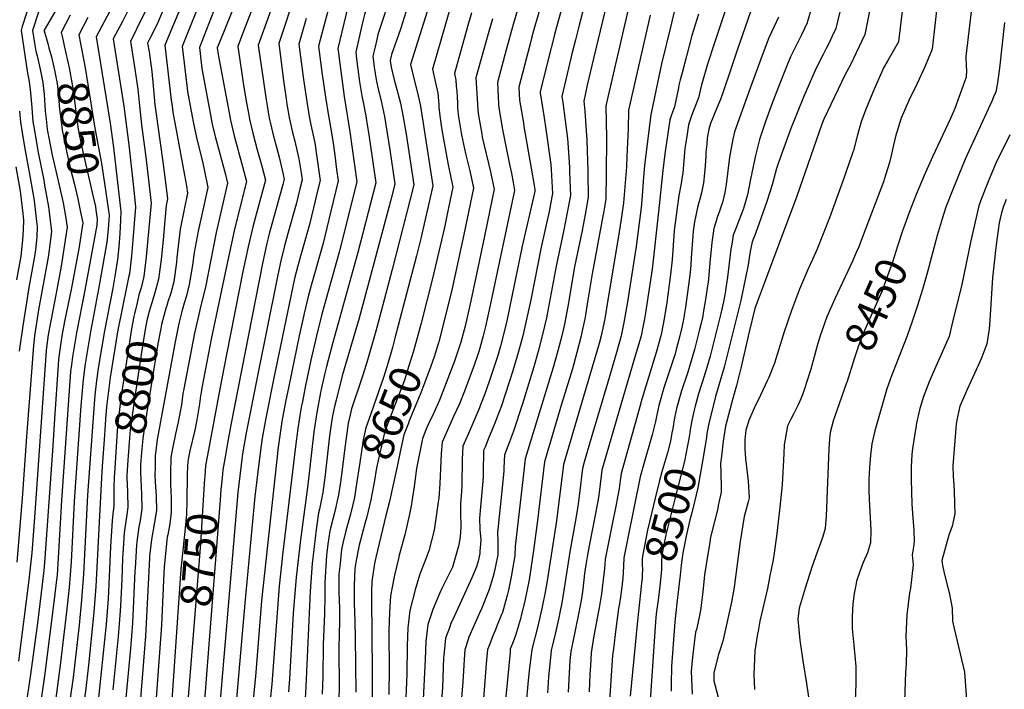
# Model space of a CAD drawing. Units: inches. Extents: x 2614409 to 2619969, y 1485881 to 1491392.
# Drawn here: x 2616386 to 2617294, y 1488674 to 1489292 of the extents above; entities that cross this region are included whole.
import ezdxf
from ezdxf.enums import TextEntityAlignment as Align

# ---------------------------------------------------------------- set-up
doc = ezdxf.new("R2010")
doc.units = ezdxf.units.IN
doc.header["$MEASUREMENT"] = 0
doc.layers.add('tile_2735_23_contour_10ft', color=198, linetype='Continuous')
doc.styles.add('Arial', font='arial.ttf')

msp = doc.modelspace()

# ---------------------------------------------------------------- linework, layer by layer
at = {"layer": 'tile_2735_23_contour_10ft'}
msp.add_line((2616464.45, 1488908.49, 8820), (2616462.45, 1488879.47, 8820), dxfattribs=at)
for points, elevation in [([(2616917.37, 1489416.71), (2616916.02, 1489413.85), (2616905.79, 1489392.54), (2616890.9, 1489364.07), (2616878.86, 1489342.23), (2616875.85, 1489336.72), (2616864.17, 1489296.17), (2616860.34, 1489282.61), (2616858.25, 1489274.69)], 8610), ([(2616711.87, 1489414.46), (2616706.92, 1489408.71), (2616701.26, 1489395.43), (2616697.78, 1489386.83), (2616689.8, 1489363.51), (2616683.51, 1489344.92), (2616679.12, 1489331.32), (2616674.57, 1489315.37), (2616670.65, 1489300.74), (2616662.03, 1489268.38)], 8710), ([(2616728.24, 1489409.52), (2616719.03, 1489399.51), (2616714.8, 1489389.87), (2616706.9, 1489364.76), (2616691.79, 1489314.77), (2616691.13, 1489312.32), (2616688.96, 1489303.56), (2616679.69, 1489265.02), (2616679.97, 1489262.96)], 8700), ([(2616933.22, 1489408.51), (2616921.2, 1489383.49), (2616894.32, 1489331.55), (2616883.11, 1489291.52), (2616879.39, 1489277.92), (2616876.19, 1489265.41)], 8600), ([(2616740.64, 1489398.63), (2616734.8, 1489393), (2616732.35, 1489390.79), (2616730.94, 1489387.06), (2616717.52, 1489339.89), (2616704.13, 1489296.49), (2616703.26, 1489292.95), (2616701.43, 1489285.09), (2616696.09, 1489261.69), (2616696.48, 1489258.62), (2616696.56, 1489257.95)], 8690), ([(2617304.71, 1489377.87), (2617287.99, 1489350.25), (2617282.17, 1489341.53), (2617271.57, 1489325.89), (2617270.42, 1489324.07), (2617265.29, 1489315.55), (2617265.23, 1489315.06), (2617258.72, 1489257.68), (2617258.75, 1489255.55), (2617258.81, 1489251.42), (2617259.03, 1489248.67), (2617259.09, 1489245.11), (2617258.85, 1489238.75), (2617248.61, 1489209.91), (2617244.37, 1489200.58), (2617239.62, 1489190.16), (2617227.97, 1489165.3), (2617220.16, 1489148), (2617212.68, 1489130.52), (2617206.5, 1489113.81), (2617202.05, 1489101.75)], 8450), ([(2616454.34, 1489360.28), (2616408.84, 1489282.17), (2616408.69, 1489281.88), (2616408.78, 1489281.47), (2616412.17, 1489269.63), (2616413.21, 1489265.78)], 8860), ([(2616602.14, 1489349.23), (2616570.15, 1489270.12), (2616568.4, 1489265.66), (2616569.4, 1489259.49), (2616576.36, 1489221.98), (2616577.52, 1489215.74), (2616580.62, 1489199.12), (2616584.05, 1489184.7), (2616591.77, 1489156.36), (2616595.34, 1489142.33), (2616584.45, 1489098.39), (2616575.71, 1489058.09), (2616562.95, 1488997.17), (2616561.93, 1488992.03), (2616554.16, 1488952.02), (2616553.79, 1488949.67), (2616553.09, 1488944.68), (2616552.08, 1488937.35), (2616550.96, 1488930.02), (2616549.73, 1488922.7), (2616549.72, 1488922.64), (2616547.7, 1488913.07), (2616543.08, 1488893.97), (2616541.88, 1488887.99), (2616541.26, 1488884.3), (2616541, 1488879.55), (2616540.71, 1488872.29), (2616540.71, 1488871.74)], 8760), ([(2617153.65, 1489345.31), (2617138.7, 1489283.54), (2617135.42, 1489276.42), (2617132.28, 1489269.66), (2617129.88, 1489264.99), (2617127.01, 1489259.54), (2617121.8, 1489249.38), (2617119.32, 1489244.16), (2617108.91, 1489220.25), (2617097.37, 1489191.25), (2617096.16, 1489188.07), (2617085.45, 1489159.13), (2617084.15, 1489154.34), (2617080.01, 1489139.35), (2617075.11, 1489123.95), (2617069.71, 1489108.37), (2617064.56, 1489094.57), (2617061.72, 1489086.71), (2617060.15, 1489079.34), (2617059.14, 1489074.08), (2617057.87, 1489065.72), (2617055.83, 1489055.24), (2617051.03, 1489032.61), (2617048.64, 1489022.8), (2617035.66, 1488971.12), (2617030.98, 1488954.67), (2617027.76, 1488944.04), (2617021.61, 1488919.26), (2617019.92, 1488910.04), (2617019.38, 1488906.59)], 8490), ([(2616548.17, 1489335.11), (2616520.11, 1489268.26), (2616526.11, 1489217.63), (2616526.58, 1489214.01), (2616527.91, 1489204.53), (2616529.29, 1489196.69), (2616538.4, 1489148.43), (2616540.1, 1489138.56), (2616541.15, 1489131.76), (2616538.24, 1489118.11), (2616534.35, 1489098.41), (2616531.3, 1489072.36), (2616530.88, 1489068), (2616528.27, 1489050.08), (2616525.57, 1489039.56), (2616522.88, 1489031.45), (2616521.57, 1489026.91), (2616521.48, 1489026.57)], 8790), ([(2617127.97, 1489341.99), (2617112.74, 1489289.92), (2617112.36, 1489288.77), (2617107.28, 1489278.35), (2617102.06, 1489267.95), (2617097.06, 1489257.51), (2617092.83, 1489247.69), (2617086.4, 1489231.28), (2617080.09, 1489214.66), (2617073.98, 1489197.7), (2617068.49, 1489181.28), (2617066.54, 1489173.97), (2617064.54, 1489166.3), (2617061.26, 1489150.45), (2617060.22, 1489144.76), (2617057.17, 1489130.21), (2617053.64, 1489117.6), (2617052.82, 1489115.04), (2617046.42, 1489099.04), (2617044.09, 1489092.89), (2617042.74, 1489084.73), (2617042.04, 1489080.07), (2617038.82, 1489054.12), (2617037.17, 1489042.22), (2617037.03, 1489041.45), (2617035.04, 1489031.57), (2617032.67, 1489020.8), (2617024.43, 1488987.56), (2617022.82, 1488981.32), (2617019.83, 1488971.01), (2617017.27, 1488962.92), (2617012.21, 1488946.68), (2617009.13, 1488935.34), (2617007.8, 1488930.34), (2617005.91, 1488921.93), (2617004.58, 1488913.42), (2617004.15, 1488910.6)], 8500), ([(2616629.32, 1489332.35), (2616611.09, 1489281.73), (2616606.31, 1489268.36), (2616610.98, 1489234.76), (2616613.43, 1489217.82), (2616614.96, 1489208.72), (2616616.39, 1489200.75), (2616617.2, 1489197.21), (2616619.62, 1489186.82), (2616625.39, 1489165.04), (2616629.36, 1489148.82), (2616630, 1489144.69), (2616628.8, 1489139.82), (2616616.41, 1489094.16), (2616614.31, 1489085.63), (2616610.09, 1489066.98), (2616581.18, 1488919.47), (2616577.79, 1488901.23), (2616575.9, 1488890.16), (2616573.62, 1488876.51), (2616572.92, 1488869.17)], 8740), ([(2616556.16, 1489317.06), (2616536.05, 1489266.98), (2616540.39, 1489231.15), (2616541.1, 1489225.48), (2616545.22, 1489202.27), (2616546.09, 1489197.48), (2616549.24, 1489183.05), (2616555.21, 1489159.42), (2616556.47, 1489153.49), (2616559.72, 1489136.96), (2616555.05, 1489116.18), (2616550.95, 1489096.81), (2616547.05, 1489077.11), (2616545.54, 1489065.42), (2616542.67, 1489047.54), (2616540, 1489037.02), (2616538.05, 1489030.3), (2616535.86, 1489022.72), (2616533.41, 1489012.88), (2616532.8, 1489010.04), (2616529.63, 1488994.67), (2616515.48, 1488917.8), (2616513.15, 1488904.54), (2616511.46, 1488891.47), (2616511.33, 1488889.64), (2616511.06, 1488878.57), (2616511.04, 1488871.84), (2616511.32, 1488865.43), (2616511.98, 1488852.24), (2616512.41, 1488839.08), (2616510.69, 1488828.28), (2616507.9, 1488812.25), (2616506.05, 1488796.98), (2616505.9, 1488795.06), (2616502.16, 1488723.11), (2616496.03, 1488646.33)], 8780), ([(2616641.57, 1489319.37), (2616625.27, 1489269.72), (2616629.61, 1489235.72), (2616631.9, 1489218.62), (2616632.69, 1489213.76), (2616634.74, 1489201.55), (2616637.89, 1489187.62), (2616639.91, 1489179.74), (2616643.71, 1489163.36), (2616645.72, 1489150.33), (2616646.61, 1489144.11), (2616644.84, 1489136.8), (2616641.06, 1489121.43), (2616633.46, 1489094.46), (2616630.16, 1489081.78), (2616627, 1489069.25), (2616625.5, 1489062.26), (2616623.56, 1489053.17), (2616605.78, 1488964.85), (2616595.19, 1488910.67), (2616591.85, 1488891.34), (2616591.08, 1488886.28), (2616587.43, 1488855.66), (2616566.84, 1488613.3)], 8730), ([(2616729.57, 1489318.22), (2616716.55, 1489278.06), (2616715.51, 1489273.56), (2616713.92, 1489266.57), (2616711.96, 1489257.92), (2616713.26, 1489247.89), (2616714.04, 1489242.18), (2616715.16, 1489234.69), (2616716.88, 1489227.97), (2616719.99, 1489215.21), (2616722.62, 1489202.46), (2616727.42, 1489171.55), (2616732.21, 1489140.22), (2616730.84, 1489134.96), (2616728.05, 1489124.41), (2616699.3, 1489016.38), (2616683.66, 1488963.15), (2616677.93, 1488940.8), (2616676.62, 1488934.98), (2616675.62, 1488930.53), (2616674.32, 1488924.67), (2616671.97, 1488907.75), (2616668.09, 1488871.94), (2616665.84, 1488855.76), (2616664.33, 1488848.02), (2616662.72, 1488840.25), (2616661.9, 1488836.99), (2616659.32, 1488819), (2616658.9, 1488816.06), (2616656.1, 1488790.11), (2616654.18, 1488764.69), (2616650.17, 1488676.77), (2616649.36, 1488665.79)], 8680), ([(2617173.46, 1489318.46), (2617165.38, 1489278.18), (2617152.15, 1489250.06), (2617147.51, 1489241.27), (2617127.84, 1489199.84), (2617125.96, 1489195.21), (2617102.93, 1489129.04), (2617075.63, 1489056.65), (2617072.62, 1489048.51), (2617067.15, 1489033.53), (2617064.2, 1489025.4), (2617058.89, 1489003.86), (2617051.38, 1488971.4), (2617047.16, 1488954.28), (2617043.68, 1488942.29), (2617037.16, 1488916.67), (2617035.02, 1488902.86), (2617033.3, 1488889.22), (2617032.52, 1488882.3), (2617032.88, 1488873.58), (2617033.1, 1488860.32), (2617033.07, 1488855.88), (2617030.39, 1488843.5), (2617029.83, 1488840.94), (2617023.34, 1488814.35), (2617022.59, 1488809.98), (2617019.1, 1488789.21), (2617017.78, 1488779.6), (2617016.08, 1488764.12), (2617014.56, 1488751.58), (2617014.2, 1488748.67), (2617012.85, 1488740.63), (2617010.27, 1488729.25), (2617009.41, 1488726.82), (2617008.15, 1488716.58), (2617006.67, 1488703.79), (2617005.29, 1488690.76), (2617006.38, 1488669.71)], 8480), ([(2616493.53, 1489314.87), (2616480.94, 1489289.93), (2616472.61, 1489273.91), (2616482.34, 1489211.92), (2616486.78, 1489176.25), (2616491.75, 1489131.55), (2616493.17, 1489118.65), (2616490.76, 1489088.79), (2616489.41, 1489073.82), (2616487.44, 1489057.26), (2616486.65, 1489053.85), (2616479.47, 1489018.85), (2616476.85, 1489005.78), (2616469.84, 1488961.7), (2616467.93, 1488946.88), (2616466.47, 1488934.69), (2616465.46, 1488923.19), (2616464.45, 1488908.49)], 8820), ([(2616604, 1489310.73), (2616590.75, 1489276.08), (2616587.36, 1489267.01), (2616589.22, 1489254.47), (2616592.4, 1489233.43), (2616595.17, 1489216.66), (2616597.25, 1489205.39), (2616598.31, 1489199.95), (2616601.6, 1489185.84), (2616605.34, 1489171.83), (2616609.22, 1489157.82), (2616612.79, 1489143.8), (2616601.69, 1489101.92), (2616597.07, 1489082.1), (2616592.07, 1489059.39), (2616576.93, 1488983.04), (2616571.15, 1488952.76), (2616559.32, 1488890.06), (2616557.53, 1488880.39), (2616556.86, 1488870.45)], 8750), ([(2616927.63, 1489306.91), (2616915.36, 1489255.84), (2616909.6, 1489231.21), (2616906.27, 1489216.67), (2616907.35, 1489207.44), (2616908.22, 1489193.9), (2616909.08, 1489180.45), (2616910.09, 1489152.32), (2616910.11, 1489149.9), (2616910.36, 1489127.97), (2616907.58, 1489112.13), (2616904.74, 1489097.25), (2616897.92, 1489063.68), (2616891.73, 1489027.33), (2616888.49, 1489011.01), (2616886.03, 1489000.03), (2616882.54, 1488986.43), (2616878.18, 1488970.79), (2616852.31, 1488886.65), (2616850.04, 1488867.23), (2616843.08, 1488806.26), (2616842.76, 1488797.29), (2616841.08, 1488786.69), (2616839.46, 1488777.84), (2616836.95, 1488765.57), (2616835.8, 1488760.56), (2616834.31, 1488755.08), (2616831.35, 1488744.96), (2616830.56, 1488742.97), (2616826.67, 1488733.24), (2616825.36, 1488730.03), (2616821.83, 1488722.01), (2616819.31, 1488715.22), (2616817.72, 1488710.79), (2616816.3, 1488697.48), (2616813.98, 1488665.5)], 8580), ([(2617233.1, 1489314.13), (2617227.61, 1489264.51), (2617220.86, 1489248.16), (2617213.63, 1489232.74), (2617206.14, 1489217.11), (2617199.11, 1489200.98), (2617198.72, 1489199.95), (2617194.89, 1489188.06), (2617194.07, 1489185.22), (2617191.53, 1489174.73), (2617190.59, 1489170.56), (2617188.42, 1489161.22), (2617186.98, 1489155.9), (2617184.68, 1489148.18), (2617182.61, 1489142.26), (2617163.94, 1489093.04), (2617159.83, 1489082.35), (2617157.64, 1489076.89), (2617154.36, 1489069.67), (2617137.93, 1489034.11), (2617130.61, 1489017.77), (2617129.02, 1489013.43), (2617125.5, 1489003.59), (2617124.65, 1489000.96), (2617121.89, 1488992.23), (2617115.56, 1488969.49), (2617112.13, 1488958.12), (2617109.89, 1488951.32), (2617108.29, 1488946.76), (2617106.55, 1488941.91), (2617103.92, 1488936.36), (2617099.86, 1488927.93), (2617097.34, 1488923.41), (2617094.15, 1488917.08), (2617091.11, 1488899.48), (2617090.88, 1488891.47), (2617089.18, 1488862.73), (2617087.03, 1488842.19), (2617084.74, 1488820.71), (2617084.36, 1488817.78), (2617081.84, 1488799.55), (2617080.91, 1488793.61), (2617078.04, 1488778.85), (2617075.73, 1488767.14), (2617068.82, 1488737.05), (2617067.03, 1488727.84), (2617066.53, 1488725.22), (2617064.13, 1488709.63), (2617063.1, 1488687.91), (2617063.82, 1488673.8)], 8460), ([(2616392.83, 1489298.64), (2616388.69, 1489285.29), (2616387.6, 1489281.59), (2616393.55, 1489242.49), (2616395.02, 1489234.75), (2616396.17, 1489224.27), (2616397.38, 1489210.62), (2616398.57, 1489197.56), (2616399.24, 1489192.79), (2616403.29, 1489169.25), (2616408.49, 1489143.64), (2616409.3, 1489139.24), (2616412.9, 1489119.11), (2616413.26, 1489116.54), (2616415.56, 1489096.41), (2616413.3, 1489076.88), (2616412.58, 1489072.57), (2616403.69, 1489024.07), (2616401.77, 1489012.03), (2616400.03, 1489000.02), (2616398.63, 1488987.54), (2616397.7, 1488975.04), (2616392.73, 1488907.31), (2616388.68, 1488850.04), (2616383.8, 1488791.25)], 8880), ([(2616403.76, 1489298.78), (2616398.12, 1489281.75), (2616399.98, 1489270.13), (2616401.23, 1489262.68), (2616402.41, 1489258.28), (2616405.25, 1489246.06), (2616407.63, 1489233.88), (2616408.8, 1489222.56), (2616409.89, 1489207.32), (2616410.59, 1489199.97), (2616411.71, 1489190.67), (2616412, 1489188.84), (2616412.83, 1489184.42), (2616416.33, 1489166.91), (2616420.92, 1489146.97), (2616426.36, 1489122.82), (2616428.5, 1489110.46), (2616430.01, 1489100.4), (2616428.19, 1489088.38), (2616426.35, 1489076.37), (2616424.46, 1489064.33), (2616420.06, 1489039.59), (2616414.92, 1489014.02), (2616412.63, 1489000.98), (2616410.96, 1488989.26), (2616410.69, 1488986.74), (2616410.01, 1488977.7), (2616400.01, 1488832.55), (2616397.44, 1488800.04), (2616394.88, 1488775.04), (2616385.13, 1488700.04)], 8870), ([(2616471.95, 1489304.25), (2616456.7, 1489275.85), (2616469.79, 1489196.42), (2616472.71, 1489173.93), (2616479.7, 1489114.95), (2616479.27, 1489106.81), (2616478.55, 1489094.39), (2616477.69, 1489082.19), (2616476.45, 1489070.6), (2616474.25, 1489057.08), (2616472.05, 1489044.05), (2616464.41, 1489004.85), (2616459.06, 1488972.18), (2616457.16, 1488958.94), (2616455.58, 1488945.4), (2616454.53, 1488932.98), (2616448.82, 1488853.22), (2616445.1, 1488780.18), (2616443.36, 1488756.68), (2616441.01, 1488733.36), (2616435.51, 1488685.12), (2616432.32, 1488661.53)], 8830), ([(2616503.13, 1489301.37), (2616496.56, 1489288.07), (2616491.16, 1489277.25), (2616488.44, 1489272.02), (2616492.53, 1489246.03), (2616495.17, 1489227.75), (2616496.63, 1489212.28), (2616498.49, 1489194.73), (2616502.58, 1489165.02), (2616503.18, 1489159.69), (2616507.37, 1489122.44), (2616503.01, 1489072.9), (2616500.69, 1489054.93), (2616498.25, 1489044.37), (2616496.29, 1489038), (2616494.5, 1489030.63)], 8810), ([(2616520.77, 1489305.94), (2616512.91, 1489287.63), (2616506.98, 1489275.49), (2616504.28, 1489270.14), (2616505.53, 1489262.07), (2616508.18, 1489243.81), (2616509.48, 1489230.83), (2616511.05, 1489213.26), (2616512.66, 1489200.25), (2616513.27, 1489195.73), (2616518.3, 1489160.72), (2616520.69, 1489141.64), (2616522.58, 1489126.56), (2616521.32, 1489120.25), (2616520.2, 1489106.64), (2616518.52, 1489088.55), (2616516.71, 1489070.49), (2616514.34, 1489052.53), (2616511.23, 1489041.05), (2616508.5, 1489031.57), (2616507.57, 1489028.66)], 8800), ([(2616564.99, 1489299.33), (2616552.06, 1489266.2), (2616554.37, 1489246.55), (2616562.81, 1489200.45), (2616563.21, 1489198.29), (2616563.89, 1489195.36), (2616566.57, 1489183.87), (2616575.93, 1489148.91), (2616577.9, 1489140.87), (2616567.41, 1489095.45), (2616557.46, 1489044.94), (2616553.1, 1489026.87), (2616551.32, 1489019.79), (2616547.49, 1489002.59), (2616537.54, 1488951.29), (2616536.84, 1488947.1), (2616535.48, 1488936.63), (2616535.01, 1488933.46), (2616533.18, 1488923.96), (2616532.45, 1488920.37), (2616530.02, 1488909.66), (2616527.46, 1488897.73), (2616525.69, 1488888.05), (2616525.52, 1488885.64), (2616525.28, 1488876.01), (2616525.25, 1488865.21), (2616525.35, 1488863.02), (2616526.05, 1488850.57), (2616526.09, 1488842.89), (2616526.1, 1488837.45), (2616524.65, 1488826.61), (2616522.75, 1488816.58), (2616522.36, 1488814.4), (2616520.62, 1488799.47), (2616519.54, 1488786.73), (2616519.21, 1488781.62), (2616516.95, 1488733.41), (2616510.5, 1488644.91)], 8770), ([(2616742.43, 1489298.69), (2616737.57, 1489283.9), (2616735.12, 1489276.92), (2616729.05, 1489259.54), (2616727.83, 1489254.15), (2616728.67, 1489247.93), (2616731.7, 1489236.17), (2616734.05, 1489227.43), (2616737.27, 1489214.66), (2616739.92, 1489201.92), (2616742.5, 1489186.28), (2616743.5, 1489179.95), (2616749.73, 1489139.3), (2616729.8, 1489061.41), (2616718.14, 1489017.04), (2616714.62, 1489004.51), (2616706.85, 1488977.73), (2616702.78, 1488963.84), (2616700.91, 1488958.31), (2616692.3, 1488932.91), (2616691.51, 1488929.91), (2616690.88, 1488927.39), (2616689.03, 1488919.66), (2616686.33, 1488899.03), (2616683.02, 1488872.29)], 8670), ([(2616761.98, 1489299.11), (2616746.5, 1489250.23), (2616750.06, 1489236.36), (2616753.11, 1489224.27), (2616755.74, 1489212.08), (2616767.25, 1489138.37), (2616756.16, 1489089.98), (2616752.29, 1489073.8), (2616732.3, 1488998.08)], 8660), ([(2616845.21, 1489300.84), (2616841.28, 1489287.29), (2616834.8, 1489263.81), (2616826.69, 1489233.8), (2616827.31, 1489220.68), (2616827.66, 1489213.83), (2616827.92, 1489210.27), (2616831.3, 1489190.34), (2616837.84, 1489158.03), (2616839.6, 1489150.28), (2616841.28, 1489141.41), (2616842.54, 1489134.26), (2616820.16, 1489028.47), (2616815.76, 1489008.84), (2616813.6, 1489000.03), (2616810.49, 1488988.73), (2616809.65, 1488985.82), (2616808.5, 1488982.14), (2616805.41, 1488973.18), (2616796.45, 1488949.14), (2616791.7, 1488937.31), (2616786.4, 1488925.59), (2616779.39, 1488910.45), (2616775.83, 1488902.09), (2616775, 1488891.49), (2616773.66, 1488863.82), (2616772.6, 1488850.32), (2616772.23, 1488846.73), (2616768.35, 1488820.88), (2616763.51, 1488801.92), (2616759.31, 1488790.38), (2616756.79, 1488784.19), (2616755.06, 1488779.39), (2616750.96, 1488765.88), (2616745.92, 1488746.72), (2616744.11, 1488730.94), (2616743.53, 1488714.21), (2616743.16, 1488688.1), (2616741.8, 1488651.79)], 8620), ([(2616783.61, 1489303.48), (2616766.77, 1489246.22), (2616769.15, 1489236.1), (2616771.79, 1489223.81), (2616772.74, 1489213.4), (2616772.86, 1489211), (2616773.62, 1489202.94), (2616773.82, 1489200.85), (2616775.25, 1489191.89), (2616776.98, 1489181.43), (2616781.25, 1489157.8), (2616782.28, 1489153.42), (2616783.16, 1489149.38), (2616785.75, 1489137.36), (2616780.47, 1489112.48), (2616777.82, 1489100.06), (2616775.22, 1489088.23), (2616766.94, 1489052.95), (2616756.39, 1489011.74), (2616753.63, 1489001.71)], 8650), ([(2616802.79, 1489298), (2616798.83, 1489284.23), (2616787.05, 1489242.21), (2616788.36, 1489235.92), (2616788.86, 1489230.74), (2616789.3, 1489225.5), (2616789.53, 1489220.6), (2616789.81, 1489214.78), (2616790.04, 1489210.46), (2616790.65, 1489204.29), (2616791.1, 1489200.31), (2616793.56, 1489185.51), (2616797.4, 1489168.45), (2616801.21, 1489152.38), (2616804.68, 1489136.33), (2616795.79, 1489093.48), (2616784.97, 1489043.72), (2616775.91, 1489006.5), (2616773.08, 1488995.93), (2616772.6, 1488994.28)], 8640), ([(2616907.13, 1489305.38), (2616902.1, 1489286.6), (2616898.59, 1489273.2), (2616895.33, 1489260.09), (2616892.25, 1489247.06), (2616886.17, 1489220.98), (2616887, 1489215.24), (2616891.24, 1489182.16), (2616891.84, 1489173.74), (2616893.06, 1489155.3), (2616893.21, 1489151.69), (2616894, 1489129.7), (2616891.15, 1489113.88), (2616887.99, 1489097.88), (2616880.77, 1489064.43), (2616873.66, 1489025.13), (2616871.85, 1489016.69), (2616868.14, 1489000.03), (2616864.38, 1488985.82), (2616860.33, 1488971.61), (2616849.73, 1488937.41), (2616841.61, 1488912.33), (2616837.8, 1488902.43), (2616833.19, 1488890.51), (2616832.76, 1488878.45), (2616832.71, 1488875.73), (2616831.08, 1488859.84), (2616826.88, 1488818.86), (2616827.2, 1488810.97), (2616827.16, 1488800.55), (2616827.13, 1488798.3), (2616825.04, 1488787.72), (2616823.75, 1488781.88), (2616822.4, 1488777.18), (2616819.23, 1488766.25), (2616812.08, 1488748.28), (2616810.04, 1488743.74), (2616806.22, 1488735.32), (2616804.96, 1488732.72), (2616800.49, 1488722.26), (2616799.75, 1488719.95), (2616796.8, 1488710.58), (2616796.34, 1488706.53), (2616794.94, 1488681.14), (2616786.65, 1488580.37)], 8590), ([(2616948.04, 1489303.85), (2616926.78, 1489212.4), (2616927.41, 1489182.32), (2616927.15, 1489149.77), (2616926.71, 1489126.23), (2616924.57, 1489113.34), (2616924.06, 1489110.39), (2616914.13, 1489057.26), (2616909.92, 1489031.47), (2616907.95, 1489019.65), (2616907.29, 1489015.75), (2616905.03, 1489004.85), (2616904.02, 1489000.03), (2616900.06, 1488984.8), (2616895.83, 1488969.81), (2616885.95, 1488937.19), (2616870.09, 1488884.03), (2616863.66, 1488829.75), (2616860.06, 1488802.1), (2616855.97, 1488775.16), (2616854.02, 1488764.63), (2616851.78, 1488754.11), (2616849.03, 1488743.5), (2616847.89, 1488739.15), (2616843.43, 1488723.72), (2616841.26, 1488718.02), (2616838.65, 1488711), (2616838.37, 1488708.36), (2616832.31, 1488645.45)], 8570), ([(2616991.05, 1489304.07), (2616986.26, 1489284.81), (2616978.16, 1489250.87), (2616975.51, 1489239.23), (2616973.07, 1489227.5), (2616968.16, 1489203.89), (2616962.46, 1489157.48), (2616961.01, 1489142.43), (2616960.08, 1489129.33), (2616959.19, 1489118.61), (2616954.72, 1489082.59), (2616946.69, 1489031.47), (2616943.98, 1489015.75), (2616943.29, 1489012.29), (2616940.79, 1489000.03), (2616936.42, 1488984.68), (2616928.49, 1488957.51), (2616913.8, 1488908), (2616906.71, 1488883.63), (2616905.38, 1488879.02), (2616904.95, 1488875.49), (2616902.76, 1488857.03), (2616901.87, 1488849.96), (2616900.9, 1488842.87), (2616898.41, 1488828.15), (2616893.41, 1488801.07), (2616889.11, 1488773.14), (2616886.07, 1488753.9), (2616884.24, 1488744.85), (2616883.59, 1488741.68), (2616880.58, 1488727.82), (2616876.41, 1488709.92), (2616875, 1488697.3), (2616873.82, 1488685.69), (2616872.95, 1488670.94)], 8550), ([(2617037.72, 1489302.57), (2617033.41, 1489289.72), (2617026.89, 1489270.22), (2617020.47, 1489250.56), (2617015.93, 1489234.73), (2617014.69, 1489230.33), (2617012, 1489219.55), (2617008.83, 1489210.95), (2617006.12, 1489203.96), (2617002.97, 1489194.59), (2617001.32, 1489184.13), (2616999.92, 1489174.97), (2616999.55, 1489172.48), (2616998.72, 1489161.92), (2616997.56, 1489150.11), (2616997.1, 1489147), (2616996.11, 1489140.65), (2616994.04, 1489129.48), (2616989.77, 1489097.3), (2616989.31, 1489092.75), (2616987.86, 1489070.09), (2616986.46, 1489056.56), (2616983.08, 1489030.9), (2616980.56, 1489015.75), (2616978, 1489002.9), (2616977.37, 1489000.03), (2616972.96, 1488984.68), (2616959.04, 1488938.78), (2616958.83, 1488938.03), (2616940.74, 1488873.14), (2616939.88, 1488866.58), (2616938.88, 1488859.48), (2616936.12, 1488844.64), (2616932.25, 1488824.75), (2616929.7, 1488812.49), (2616926.17, 1488794.09), (2616925.72, 1488789.25), (2616925.46, 1488785.5), (2616922.78, 1488762.04), (2616921.51, 1488754.71), (2616920.53, 1488749.21), (2616919.64, 1488744.76), (2616915.22, 1488721.46), (2616913.29, 1488707.63), (2616912.93, 1488702.02), (2616912.55, 1488696.02), (2616912.09, 1488688.22), (2616911.32, 1488671.84)], 8530), ([(2617060.18, 1489299.02), (2617047.84, 1489263.47), (2617041.23, 1489244.22), (2617034.91, 1489225.15), (2617032.27, 1489217.96), (2617031.2, 1489215.24), (2617027.15, 1489205.77), (2617024.69, 1489199.76), (2617023.31, 1489196.02), (2617021.57, 1489190.6), (2617020.21, 1489182.39), (2617019.72, 1489176.99), (2617019.03, 1489169.38), (2617018.78, 1489165.08), (2617017.97, 1489153.11), (2617016.69, 1489141.36), (2617014.77, 1489132.11), (2617013.29, 1489126.26), (2617012.44, 1489123.05), (2617011.21, 1489118.35), (2617008.43, 1489105.4), (2617007.36, 1489096.53), (2617006.92, 1489092.23), (2617005.38, 1489072.05), (2617004.96, 1489064.91), (2617004.06, 1489056.01), (2617003.57, 1489051.38), (2617000.18, 1489026.67), (2616997.92, 1489013.77), (2616996.41, 1489006.59), (2616994.98, 1489000.03), (2616991.61, 1488987.39), (2616990.52, 1488983.63), (2616980.33, 1488952.1), (2616975.54, 1488935.83), (2616973.64, 1488927.42), (2616972.54, 1488921.14), (2616969.35, 1488908.77), (2616961.18, 1488879.88), (2616958.44, 1488869.94), (2616946.85, 1488813.87), (2616943.27, 1488795.47), (2616942.89, 1488787.55), (2616942.75, 1488781.89), (2616942.41, 1488776.61), (2616941.81, 1488771.3), (2616941.21, 1488766.13), (2616940.21, 1488759.53), (2616939.23, 1488753.36), (2616938.41, 1488748.67), (2616935.91, 1488729.87), (2616933.66, 1488711.35), (2616933, 1488705.45), (2616929.68, 1488658.77)], 8520), ([(2617200.18, 1489301.99), (2617198.75, 1489289.36), (2617196.5, 1489271.35), (2617191.61, 1489262.66), (2617186.55, 1489254), (2617182.66, 1489247.24), (2617181.04, 1489243.76), (2617174.06, 1489227.59), (2617166.16, 1489208.36), (2617161.99, 1489197.56), (2617158.43, 1489184.26), (2617154.89, 1489171.07), (2617154.06, 1489168.62), (2617145.48, 1489143.71), (2617132.8, 1489109.05), (2617121.31, 1489079.42), (2617117.28, 1489070.4), (2617113.26, 1489061.91), (2617106.1, 1489045.39), (2617105.21, 1489043.15), (2617101.42, 1489033.32), (2617097.87, 1489023.48), (2617091.1, 1489003.81), (2617082.22, 1488975.03), (2617076.95, 1488961.83), (2617075.5, 1488958.6), (2617069.5, 1488946.17), (2617063.45, 1488933.52), (2617058.57, 1488921.91), (2617055.85, 1488913.27), (2617054.82, 1488904.64), (2617054.9, 1488895.91), (2617055.5, 1488886.84), (2617057.61, 1488868.77), (2617057.81, 1488866.01), (2617058.91, 1488850.86), (2617057.97, 1488847.02), (2617054.37, 1488833.38), (2617050.7, 1488810.35), (2617044.88, 1488768.48), (2617042.69, 1488754.47), (2617034.63, 1488718.44), (2617031.45, 1488708.99), (2617030.21, 1488705.31), (2617026.24, 1488689.16), (2617026.27, 1488684.24), (2617026.31, 1488681.94), (2617030.22, 1488666.95)], 8470), ([(2616432.99, 1489295.86), (2616424.69, 1489279.87), (2616426.05, 1489273.62), (2616427.35, 1489267.69)], 8850), ([(2616449.27, 1489293.82), (2616440.7, 1489277.86), (2616442.28, 1489269.72)], 8840), ([(2616650.45, 1489292.77), (2616643.66, 1489269.04), (2616648.01, 1489236.52), (2616650.31, 1489220.17), (2616653.04, 1489202.35), (2616654.74, 1489194.77), (2616658.28, 1489178.11), (2616660.23, 1489165.04), (2616662.08, 1489151.86), (2616663.22, 1489143.53), (2616660.88, 1489133.78), (2616657.16, 1489118.32), (2616653.37, 1489102.96), (2616645.31, 1489073.74), (2616642.88, 1489064.8), (2616639.68, 1489052.88), (2616636.2, 1489036.86), (2616620.18, 1488959.94), (2616613.23, 1488924.34), (2616609.81, 1488905.69), (2616609.45, 1488903.57), (2616607.32, 1488887.28), (2616603.18, 1488851.87), (2616593.92, 1488753.53), (2616581.57, 1488612.75)], 8720), ([(2616822.12, 1489292.47), (2616818.23, 1489278.68), (2616806.98, 1489238.05), (2616808.24, 1489213.68), (2616808.65, 1489208.05), (2616809.19, 1489203.4), (2616812.23, 1489186.47), (2616812.82, 1489183.47), (2616820.3, 1489151.34), (2616821.25, 1489146.82), (2616823.61, 1489135.29), (2616813.19, 1489084.75), (2616802.14, 1489032.32), (2616796.87, 1489009.15), (2616792.97, 1488994.37), (2616791.31, 1488988.84), (2616789.74, 1488984.12), (2616787.16, 1488976.75), (2616778.03, 1488952.74), (2616773.22, 1488940.89), (2616767.99, 1488929.18), (2616763.29, 1488919.04), (2616761.82, 1488915.46), (2616757.79, 1488905.57), (2616752.29, 1488877.73), (2616750.02, 1488861.04), (2616747.92, 1488847.41), (2616747.47, 1488845.02), (2616745.68, 1488835.8), (2616741.37, 1488816.49), (2616736.67, 1488800.05), (2616736.16, 1488797.87), (2616735.44, 1488794.8), (2616731.87, 1488779.34), (2616729.45, 1488766.85), (2616728.26, 1488760.3), (2616727.23, 1488744.91), (2616726.75, 1488728.35), (2616726.75, 1488724.65), (2616727, 1488693.48), (2616726.78, 1488669.44)], 8630), ([(2616967.53, 1489295.73), (2616947.47, 1489208.15), (2616947.16, 1489191.05), (2616946.08, 1489165.56), (2616945.62, 1489155.87), (2616942.97, 1489122.74), (2616940.9, 1489107.78), (2616938.06, 1489090.18), (2616928.38, 1489031.47), (2616925.63, 1489015.75), (2616922.31, 1489000.03), (2616920.47, 1488993.2), (2616918.17, 1488984.68), (2616904.58, 1488938.86), (2616887.73, 1488881.53), (2616881.32, 1488829.45), (2616872.58, 1488774.2), (2616870.69, 1488763.71), (2616868.01, 1488750.32), (2616864.21, 1488733.74), (2616858.35, 1488710.76), (2616857.72, 1488705.75), (2616856.33, 1488693.97), (2616855.02, 1488682.26), (2616852.89, 1488658.16)], 8560), ([(2617012.24, 1489296.87), (2617005.92, 1489277.03), (2617000.96, 1489258.1), (2616996.98, 1489242.83), (2616995.34, 1489236.24), (2616994.14, 1489231.27), (2616993.63, 1489228.77), (2616989.9, 1489211.46), (2616986.9, 1489202.92), (2616985.62, 1489199.24), (2616980.99, 1489167.94), (2616979.17, 1489152.52), (2616975.41, 1489114.48), (2616969.37, 1489061.74), (2616964.93, 1489031.47), (2616963.35, 1489021.29), (2616962.44, 1489015.75), (2616961.5, 1489011.06), (2616959.18, 1489000.03), (2616957.1, 1488992.68), (2616954.77, 1488984.68), (2616941.02, 1488938.6), (2616926.95, 1488890.02), (2616923.04, 1488876.34), (2616920.79, 1488858.23), (2616919.82, 1488851.15), (2616918.65, 1488844.5), (2616917.19, 1488836.36), (2616911.44, 1488806.57), (2616909.52, 1488796.21), (2616908.31, 1488788.99), (2616907.16, 1488780.9), (2616905.49, 1488766.55), (2616904.41, 1488757.96), (2616902.86, 1488749.8), (2616901.95, 1488745.09), (2616895.91, 1488716.37), (2616894.47, 1488709.08), (2616893.57, 1488700.56), (2616892.06, 1488671.39)], 8540), ([(2617086.02, 1489294), (2617081.83, 1489285.33), (2617076.91, 1489274.86), (2617069.94, 1489256.25), (2617062.72, 1489236.89), (2617061.22, 1489232.74), (2617056.97, 1489220.83), (2617045.37, 1489188.32), (2617043.81, 1489181.59), (2617042.15, 1489173.31), (2617040.78, 1489164.79), (2617037.56, 1489139.63), (2617036.42, 1489132.32), (2617034.15, 1489123.24), (2617033.41, 1489120.7), (2617031.5, 1489115.03), (2617029.4, 1489109.31), (2617028.71, 1489107.15), (2617026.2, 1489099.17), (2617025.05, 1489090.62), (2617024.52, 1489086.22), (2617022.71, 1489067.46), (2617022.06, 1489059.73), (2617020.9, 1489049.52), (2617020.48, 1489046.25), (2617018.54, 1489033.73), (2617016.54, 1489021.23), (2617016, 1489018.18), (2617014.29, 1489010.71), (2617012.89, 1489004.62), (2617008.45, 1488987.66), (2617002.17, 1488966.58), (2616996.5, 1488949.36), (2616991.78, 1488933.07), (2616990.05, 1488924.63), (2616988.35, 1488914.76)], 8510), ([(2617294.17, 1489288.97), (2617289.63, 1489247.05), (2617288.46, 1489238.06), (2617287.51, 1489231.6), (2617286.25, 1489225.23), (2617284.2, 1489220.54), (2617282.79, 1489217.3), (2617257.99, 1489163.06), (2617251.73, 1489148.05), (2617244.79, 1489130.57), (2617241.5, 1489121.94), (2617240.29, 1489118.67), (2617236.78, 1489107.93), (2617232.23, 1489092.63), (2617222.95, 1489057.81), (2617218.58, 1489042.92), (2617213.91, 1489028.13), (2617209.02, 1489013.41), (2617204.4, 1488999.99), (2617194.14, 1488973.36), (2617190.18, 1488963.17), (2617185.85, 1488951.13), (2617182.13, 1488938.28), (2617175.35, 1488914.68), (2617174.76, 1488912.49), (2617171.96, 1488900.58), (2617170.63, 1488889.77), (2617170.36, 1488886.48), (2617169.74, 1488878.83), (2617169.24, 1488867.78), (2617169.19, 1488865.5), (2617169.19, 1488856.43), (2617169.69, 1488843.3), (2617170.32, 1488832.65), (2617170.9, 1488820.83), (2617170.74, 1488809.25), (2617167.92, 1488799.99), (2617164.03, 1488791.06), (2617162.44, 1488786.97), (2617160.68, 1488781.97), (2617157.84, 1488773.77), (2617157.38, 1488771.81), (2617155.58, 1488762.54), (2617154.41, 1488753.08), (2617153.85, 1488741.28), (2617153.75, 1488734.12), (2617153.73, 1488730.35), (2617155.42, 1488714.91), (2617157.14, 1488695.25), (2617157.05, 1488679.25), (2617156.73, 1488663.07)], 8440), ([(2616858.25, 1489274.69), (2616856.87, 1489269.5), (2616846.4, 1489229.54), (2616847.2, 1489217.35), (2616850.7, 1489196.43), (2616851.23, 1489193.26), (2616857.99, 1489154.72), (2616860.58, 1489138.83), (2616861.17, 1489134.96), (2616861.29, 1489133.17), (2616861.08, 1489132.07), (2616849.63, 1489082.79), (2616835.33, 1489014.01), (2616832.12, 1489000.03), (2616829.53, 1488990.51), (2616827.03, 1488982.14), (2616819.5, 1488958.94), (2616814.69, 1488945.58), (2616811.28, 1488936.55), (2616810.15, 1488933.71), (2616799.97, 1488910.07), (2616797.39, 1488903.98), (2616794.95, 1488898.23), (2616794.39, 1488886.2), (2616793.94, 1488861.99), (2616793.66, 1488856.26), (2616792.68, 1488845.44), (2616792.62, 1488838.54), (2616792.68, 1488835.51), (2616793.04, 1488825.84), (2616793.07, 1488823.3), (2616792.45, 1488815.4), (2616792.15, 1488812.49), (2616790.86, 1488806.06), (2616785.31, 1488786.88), (2616779.62, 1488775.16), (2616775.63, 1488767.24), (2616773.66, 1488763.06), (2616767.34, 1488747.72), (2616762.64, 1488733.88), (2616760.8, 1488718.11), (2616759.99, 1488701.56), (2616758.11, 1488658.78)], 8610), ([(2616413.21, 1489265.78), (2616415.48, 1489257.38), (2616418.39, 1489245.24), (2616420.91, 1489232.97), (2616422.17, 1489221.64), (2616422.85, 1489212.53), (2616423.12, 1489209.19), (2616424.21, 1489200), (2616425.49, 1489189.76), (2616426.03, 1489186.94), (2616429.75, 1489168.89), (2616433.27, 1489153.94), (2616436.77, 1489139.74), (2616440.01, 1489126.58), (2616442.51, 1489114.08)], 8860), ([(2616427.35, 1489267.69), (2616431.81, 1489247.4), (2616434.81, 1489232.01), (2616435.19, 1489228.78), (2616439.97, 1489192.89), (2616440.26, 1489190.76), (2616441.24, 1489185.71), (2616444.38, 1489169.88), (2616454.06, 1489128.23), (2616456.06, 1489119.47), (2616456.59, 1489115.99)], 8850), ([(2616442.28, 1489269.72), (2616446.62, 1489247.34), (2616455.46, 1489191.8), (2616461.8, 1489159.08), (2616465.2, 1489136.64), (2616467.9, 1489117.53)], 8840), ([(2616662.03, 1489268.38), (2616661.67, 1489267.03), (2616662.33, 1489262.32), (2616664.99, 1489243.41), (2616668.36, 1489220.22), (2616670.95, 1489203.13), (2616672.97, 1489193), (2616673.61, 1489188.81), (2616674.94, 1489179.94), (2616676.74, 1489166.71), (2616678.48, 1489153.42), (2616679.83, 1489142.95), (2616673.26, 1489115.21), (2616669.55, 1489099.73), (2616665.71, 1489084.45), (2616655.08, 1489046.46), (2616652.33, 1489036.55), (2616648.72, 1489020.69), (2616644.1, 1489000.22), (2616634.31, 1488953.84), (2616631.49, 1488939.24), (2616628.01, 1488921.05), (2616627.4, 1488916.86), (2616625.24, 1488901.84), (2616624.67, 1488897.47), (2616609.29, 1488755.59), (2616603.64, 1488685.85), (2616597.67, 1488625.03)], 8710), ([(2616679.97, 1489262.96), (2616685.61, 1489220.79), (2616690.74, 1489188.24), (2616697.18, 1489142.08), (2616681.58, 1489079.68), (2616680.94, 1489077.16), (2616665.02, 1489020.17), (2616660.08, 1489000.12), (2616654.87, 1488977.58), (2616649.86, 1488954.19), (2616646.62, 1488937.99), (2616645.92, 1488934.34), (2616642.83, 1488914.56), (2616640.69, 1488898.12), (2616628.91, 1488800.7), (2616625.63, 1488769.2), (2616618.79, 1488678.83), (2616612.72, 1488619.81)], 8700), ([(2616876.19, 1489265.41), (2616876.03, 1489264.79), (2616866.11, 1489225.29), (2616866.18, 1489224.31), (2616869.71, 1489201.2), (2616871.33, 1489190.65), (2616875.97, 1489158.2), (2616876.31, 1489153.48), (2616877.64, 1489131.44), (2616877.06, 1489128.24), (2616874.61, 1489114.88), (2616867.07, 1489082.03), (2616857.46, 1489033.35), (2616853.92, 1489016.69), (2616850.26, 1489000.03), (2616846.34, 1488985.82), (2616840.68, 1488967), (2616837.6, 1488957.39), (2616830.52, 1488935.7), (2616828.46, 1488930.03), (2616823.89, 1488918.09), (2616818.95, 1488906.24), (2616815.32, 1488897.47), (2616814.07, 1488894.37), (2616813.84, 1488887.23), (2616813.67, 1488881.08), (2616813.47, 1488870.2), (2616813.36, 1488866.08), (2616811.25, 1488842.35), (2616810.16, 1488831.86), (2616810.58, 1488821.6), (2616811.36, 1488811.98), (2616811.25, 1488808.13), (2616810.68, 1488801.66), (2616810.44, 1488799.37), (2616808.85, 1488792.31), (2616807.44, 1488786.97), (2616803.09, 1488777.04), (2616787.33, 1488741.92), (2616783.95, 1488734.96), (2616782.44, 1488730.92), (2616779.01, 1488721.29), (2616777.29, 1488705.44), (2616777.19, 1488703.42), (2616775.98, 1488675.34), (2616774.12, 1488649.3)], 8600), ([(2616696.56, 1489257.95), (2616698.08, 1489245.97), (2616699.62, 1489234.52), (2616701.62, 1489221.42), (2616702.97, 1489215.74), (2616705.53, 1489202.99), (2616706.49, 1489196.6), (2616707.81, 1489187.71), (2616714.7, 1489141.15), (2616697.96, 1489076.96), (2616674.88, 1488993.93), (2616669.04, 1488971.92), (2616667.37, 1488964.45), (2616664.65, 1488952.03), (2616663.78, 1488947.87), (2616660.16, 1488929.49), (2616657.56, 1488911.63), (2616651.97, 1488862.81), (2616645.1, 1488811.93), (2616641.3, 1488777.5), (2616638.47, 1488744.17), (2616635, 1488683.81), (2616634.1, 1488671.72)], 8690), ([(2616386.05, 1489207.33), (2616387.04, 1489197.17), (2616388.14, 1489189.42), (2616390.63, 1489174.53), (2616396.07, 1489145.84), (2616399.74, 1489124.9), (2616401.84, 1489105.53), (2616402.33, 1489100.58), (2616402.02, 1489091.18), (2616401.63, 1489085.22), (2616400.98, 1489079.45), (2616399.95, 1489073.3), (2616394.59, 1489044.61), (2616390.96, 1489021.16), (2616389.23, 1489009.36), (2616385.87, 1488985.9)], 8890), ([(2617299.11, 1489185.49), (2617286.15, 1489159.26), (2617279.4, 1489143.16), (2617277.55, 1489138.45), (2617273.14, 1489126.75), (2617270.59, 1489119.92), (2617263.23, 1489087.66), (2617254.82, 1489047.47), (2617245.79, 1489010.28), (2617243.1, 1488999.63), (2617237.12, 1488985.62), (2617228.43, 1488966.29), (2617224.81, 1488957.61), (2617219.22, 1488943.28), (2617215.85, 1488931.87), (2617213.17, 1488919.7), (2617212.74, 1488917.35), (2617211.22, 1488907.94), (2617209.58, 1488896.36), (2617208.96, 1488890.54), (2617208.27, 1488879.18), (2617208.16, 1488875.7), (2617208.23, 1488867.78), (2617208.91, 1488844.75), (2617209.63, 1488832.41), (2617210.53, 1488820.6), (2617211.1, 1488810.48), (2617210.4, 1488805.55), (2617209.15, 1488798.26), (2617210.02, 1488788.94), (2617207.5, 1488767.4), (2617206.81, 1488763.18), (2617204.3, 1488742.82), (2617203.29, 1488722.95), (2617204.02, 1488710.72), (2617203.54, 1488696.88), (2617202.91, 1488690.08), (2617201.97, 1488663.17)], 8430), ([(2616382.68, 1489156.03), (2616386.72, 1489133.58), (2616387.15, 1489131.09), (2616389.16, 1489112.83), (2616389.79, 1489106.74), (2616389.44, 1489098), (2616388.96, 1489088.3), (2616388.72, 1489085.6), (2616387.35, 1489073.74), (2616383.37, 1489051.71)], 8900), ([(2617295.81, 1489125.76), (2617292.88, 1489118.65), (2617291.33, 1489112.31), (2617289.49, 1489104.43), (2617286.73, 1489084.15), (2617286.4, 1489081.5), (2617284.81, 1489067.52), (2617283.33, 1489053.65), (2617280.8, 1489014.7), (2617279.98, 1489006.39), (2617278.89, 1488998.65), (2617277.89, 1488992.78), (2617273.27, 1488980.39), (2617271.42, 1488976.08), (2617259.98, 1488950.78), (2617258.04, 1488946.38), (2617253.19, 1488935.28), (2617252.11, 1488930.82), (2617250.19, 1488922.26), (2617249.55, 1488918.72), (2617246.54, 1488880.34), (2617246.97, 1488870.51), (2617247.15, 1488866.98), (2617247.8, 1488856.76), (2617248.2, 1488845.45), (2617248.36, 1488836.09), (2617246.04, 1488824.7), (2617242.9, 1488816.44), (2617236.39, 1488792.96), (2617237.23, 1488788.43), (2617238.98, 1488780.02), (2617242.4, 1488766.92), (2617243.12, 1488763.46), (2617245.99, 1488749.08), (2617246.29, 1488737.03), (2617247.99, 1488730.06), (2617257.5, 1488689.84), (2617259.24, 1488664.29)], 8420), ([(2616467.9, 1489117.53), (2616468.74, 1489111.56), (2616467.85, 1489098.36), (2616466.78, 1489086.5), (2616459.05, 1489043.07), (2616451.65, 1489003.9), (2616446.79, 1488974.42), (2616444.83, 1488959.71), (2616444.43, 1488956.36), (2616442.81, 1488935.71), (2616436.5, 1488847.3), (2616433.75, 1488791.53), (2616432.02, 1488768.02), (2616429.54, 1488745.5), (2616423.96, 1488698.9), (2616420.88, 1488675.17), (2616419.3, 1488663.93)], 8840), ([(2616442.51, 1489114.08), (2616444.46, 1489104.38), (2616442.68, 1489092.38), (2616440.71, 1489080.35), (2616433.67, 1489042.82), (2616427.95, 1489015), (2616425.53, 1489001.94), (2616423.89, 1488991.66), (2616423.25, 1488987.21), (2616422.05, 1488978.36), (2616421.68, 1488973.41), (2616418.46, 1488923.65), (2616417.01, 1488898.76), (2616409.31, 1488790.73), (2616408.59, 1488783.62), (2616406.81, 1488768.23), (2616403, 1488737.54), (2616396.29, 1488687.75), (2616392.55, 1488663.28)], 8860), ([(2616456.59, 1489115.99), (2616457.79, 1489108.17), (2616457.31, 1489102.07), (2616446.24, 1489042.12), (2616438.59, 1489002.92), (2616434.99, 1488980.74), (2616434.01, 1488973.46), (2616433.23, 1488967.37), (2616424.82, 1488848.18), (2616421.91, 1488795.37), (2616420.73, 1488779.32), (2616420.24, 1488775.04), (2616418.14, 1488756.91), (2616409.48, 1488688.75), (2616407.72, 1488675.84), (2616406.16, 1488665.32)], 8850), ([(2617202.05, 1489101.75), (2617200.6, 1489097.81), (2617195.56, 1489082.73), (2617190.92, 1489068.21), (2617186.5, 1489055.52), (2617181.44, 1489041.6), (2617179.98, 1489038.35), (2617164.01, 1489002.22), (2617159.77, 1488990.99), (2617155.96, 1488979.73), (2617148.81, 1488957.18), (2617148.64, 1488956.71)], 8450), ([(2616494.5, 1489030.63), (2616492.04, 1489020.45), (2616491.54, 1489018.07), (2616489.28, 1489006.71), (2616482.5, 1488962.53), (2616480.8, 1488950.8), (2616479.02, 1488937.45), (2616477.25, 1488924.09), (2616476.83, 1488919.29), (2616476.26, 1488912.56), (2616473.87, 1488877.75)], 8810), ([(2616507.57, 1489028.66), (2616505.65, 1489022.61), (2616503.98, 1489015.54), (2616502.29, 1489007.69), (2616501.91, 1489005.55), (2616499.94, 1488992.95), (2616491.93, 1488939.86), (2616490, 1488926.66), (2616488.97, 1488919.33), (2616488.16, 1488913.37), (2616487.51, 1488905.99), (2616487.18, 1488901.83), (2616485.64, 1488881.13), (2616485.38, 1488876.01)], 8800), ([(2616521.48, 1489026.57), (2616517.18, 1489010.53), (2616516.8, 1489008.78), (2616516.42, 1489006.94), (2616513.63, 1488992.72), (2616501.96, 1488920.31), (2616499.8, 1488905.58), (2616499.4, 1488902.31), (2616498.58, 1488892.66), (2616497.68, 1488881.45), (2616497.65, 1488878.03), (2616497.75, 1488874.15)], 8790), ([(2616732.3, 1488998.08), (2616730.01, 1488989.4), (2616726.08, 1488975.49), (2616724.88, 1488971.55), (2616721.78, 1488961.62), (2616717.19, 1488948.5), (2616709.7, 1488927.36), (2616705.38, 1488915.4), (2616703, 1488904.11), (2616699.99, 1488883.43), (2616696.19, 1488859.56)], 8660), ([(2616753.63, 1489001.71), (2616749.3, 1488985.97), (2616745.16, 1488972.39), (2616740.93, 1488959.39), (2616737.53, 1488949.75), (2616727.46, 1488924.06), (2616722.85, 1488912.12), (2616715.25, 1488878.5), (2616713.01, 1488864.83), (2616710.9, 1488853.8)], 8650), ([(2616772.6, 1488994.28), (2616772.41, 1488993.6), (2616768.38, 1488980.84), (2616765.49, 1488972.26), (2616759.59, 1488956.34), (2616755.56, 1488946.09), (2616745.49, 1488921.7), (2616744.63, 1488919.58), (2616740.32, 1488908.85), (2616737.15, 1488893.15), (2616734.19, 1488879.55)], 8640), ([(2617148.64, 1488956.71), (2617137.45, 1488925.17), (2617136.65, 1488922.8), (2617133.68, 1488910.97), (2617132.83, 1488904.87), (2617132.3, 1488895.77), (2617129.86, 1488833.69), (2617129.02, 1488822.4), (2617126.81, 1488815.18), (2617124.87, 1488809.82), (2617121.46, 1488800.72), (2617116.57, 1488786.84), (2617110.57, 1488767.34), (2617105.04, 1488748.83), (2617103.65, 1488738.89), (2617105.54, 1488719.32), (2617108.28, 1488700.39), (2617111.75, 1488679.41), (2617114.26, 1488662.95)], 8450), ([(2616988.35, 1488914.76), (2616987.63, 1488910.59), (2616986.28, 1488903.13), (2616983.62, 1488892.08), (2616980.94, 1488882.94), (2616978.41, 1488874.81), (2616976.1, 1488866.65), (2616972.11, 1488850.32), (2616965.24, 1488820.96), (2616962.23, 1488806.44), (2616960.46, 1488796.85), (2616960.33, 1488794.03), (2616960.29, 1488790.07), (2616960.42, 1488783.31), (2616960.34, 1488780.62), (2616960.1, 1488776.52), (2616959.74, 1488771.97), (2616958.76, 1488763.04)], 8510), ([(2617004.15, 1488910.6), (2617003.62, 1488907.1), (2617002.94, 1488903.5), (2617000.18, 1488889.46), (2616999.45, 1488885.87), (2616990.1, 1488848.49), (2616984.64, 1488827.74), (2616982.13, 1488816.71), (2616978.19, 1488798.28), (2616978.17, 1488791.51), (2616977.95, 1488784.66), (2616976.82, 1488771.97), (2616975.12, 1488758.74)], 8500), ([(2617019.38, 1488906.59), (2617016.75, 1488889.88), (2617011.42, 1488860.02), (2617009.93, 1488853.52), (2617005.97, 1488836.86), (2617004.29, 1488830.29), (2617000.87, 1488815.4), (2616998.39, 1488802.94), (2616997.82, 1488799.86), (2616996.26, 1488788.59), (2616995.16, 1488779.31)], 8490), ([(2616462.45, 1488879.47), (2616461.37, 1488863.68), (2616456.45, 1488768.82), (2616454.72, 1488745.32), (2616449.78, 1488696.42), (2616446.98, 1488672.3), (2616443.66, 1488648.02), (2616441.96, 1488639.86), (2616439.16, 1488628.38), (2616437.91, 1488624.4), (2616434.82, 1488614.46), (2616431.4, 1488601.77), (2616430.3, 1488592.45), (2616430.07, 1488589.89), (2616429.28, 1488572.49), (2616428.92, 1488566.21), (2616428.26, 1488557.4), (2616426.72, 1488542.57), (2616421.64, 1488499.39), (2616413.56, 1488405.96), (2616405.18, 1488387.79), (2616395.99, 1488368.12), (2616395.19, 1488366.49)], 8820), ([(2616473.87, 1488877.75), (2616473.61, 1488873.88), (2616473.4, 1488869.54), (2616472.99, 1488860.87), (2616473.16, 1488856.87), (2616473.18, 1488843.76), (2616471.98, 1488832.89), (2616471.46, 1488829.5), (2616469.99, 1488805.75), (2616467.75, 1488757.52), (2616465.96, 1488734.09), (2616458.3, 1488660.36)], 8810), ([(2616485.38, 1488876.01), (2616485.13, 1488870.98), (2616485.2, 1488868.54), (2616485.35, 1488863.98), (2616485.72, 1488855.37), (2616486, 1488842.23), (2616484.95, 1488835.2), (2616482.58, 1488818.39), (2616481.28, 1488799.02), (2616481.04, 1488794.69), (2616480.33, 1488775.31), (2616479.32, 1488751.55), (2616479.03, 1488746.24), (2616477.08, 1488722.96), (2616472.29, 1488673.49)], 8800), ([(2616497.75, 1488874.15), (2616497.95, 1488867.02), (2616498.15, 1488861.09), (2616498.72, 1488853.82), (2616498.96, 1488840.68), (2616497.49, 1488829.85), (2616496.29, 1488823.86), (2616494.28, 1488810.26), (2616493.9, 1488807.07), (2616492.74, 1488785.65), (2616492.61, 1488783.13), (2616490.28, 1488734.99), (2616488.44, 1488711.61), (2616483.67, 1488659.93)], 8790), ([(2616540.71, 1488871.74), (2616540.52, 1488848.07), (2616540.14, 1488835.78), (2616538.66, 1488819.8), (2616534.91, 1488785.04), (2616533.54, 1488767.16), (2616530.27, 1488717.83)], 8760), ([(2616683.02, 1488872.29), (2616682.98, 1488872.04), (2616682.65, 1488869.64), (2616681.98, 1488865.13)], 8670), ([(2616734.19, 1488879.55), (2616726.92, 1488846.09), (2616723.86, 1488834.46), (2616714.57, 1488795.66), (2616714.01, 1488793.06), (2616713.52, 1488790.08), (2616711.02, 1488773.54), (2616710.72, 1488764.05), (2616710.51, 1488757.75), (2616711.2, 1488691), (2616711.34, 1488683.18), (2616711.32, 1488662.39)], 8640), ([(2616556.86, 1488870.45), (2616556.73, 1488868.44), (2616552.89, 1488808.65), (2616545.54, 1488716.61)], 8750), ([(2616572.92, 1488869.17), (2616572.4, 1488863.77), (2616571.89, 1488858.34), (2616571.07, 1488848.99), (2616560.66, 1488715.4)], 8740), ([(2616681.98, 1488865.13), (2616680.24, 1488853.48), (2616676.8, 1488838.01), (2616672.94, 1488822.61), (2616672.38, 1488820.27), (2616670.52, 1488807.87), (2616669.39, 1488800.16), (2616669.15, 1488797.77), (2616667.55, 1488772.53), (2616667.68, 1488759.98), (2616667.4, 1488744.06), (2616666.1, 1488715.4), (2616665.67, 1488685.9), (2616665.26, 1488669.77)], 8670), ([(2616696.19, 1488859.56), (2616694.85, 1488851.17), (2616691.27, 1488835.72), (2616687.04, 1488820.38), (2616684.28, 1488808.95), (2616683.08, 1488803.19), (2616681.66, 1488790.08), (2616680.69, 1488780.23), (2616680.63, 1488763.42), (2616681.04, 1488748.88), (2616681.09, 1488732.68), (2616680.94, 1488729.35), (2616680.46, 1488707.94), (2616680.76, 1488678.9), (2616680.43, 1488662.74)], 8660), ([(2616710.9, 1488853.8), (2616709.94, 1488848.77), (2616706.47, 1488833.31), (2616704.83, 1488827.89), (2616699.29, 1488807.02), (2616698.32, 1488802.59), (2616696.49, 1488792.81), (2616695.44, 1488785.52), (2616694.56, 1488770.01), (2616694.81, 1488753.65), (2616695.4, 1488737.02), (2616695.57, 1488721.84), (2616696.07, 1488671.45)], 8650), ([(2616995.16, 1488779.31), (2616992.12, 1488753.53), (2616990.35, 1488736.42), (2616987.38, 1488695.24), (2616987.19, 1488690.61), (2616986.97, 1488683.81), (2616986.8, 1488672.32)], 8490), ([(2616958.76, 1488763.04), (2616955.9, 1488737.19), (2616949.16, 1488667.82)], 8510), ([(2616975.12, 1488758.74), (2616973.17, 1488743.6), (2616972.48, 1488736.22), (2616967.32, 1488659.19)], 8500), ([(2616530.27, 1488717.83), (2616526.11, 1488655.1), (2616521.51, 1488602.94), (2616518.42, 1488546.33), (2616515.55, 1488510.96), (2616510.95, 1488465.21), (2616505.11, 1488416), (2616493.38, 1488387.05)], 8760), ([(2616545.54, 1488716.61), (2616536.42, 1488602.39), (2616534.43, 1488558.01), (2616530.41, 1488500.48), (2616529.23, 1488485.2), (2616527.58, 1488466.72), (2616526.1, 1488454.51), (2616522.28, 1488430), (2616520.27, 1488417.73), (2616517.79, 1488412.21), (2616514.13, 1488404.04), (2616508.46, 1488390.21)], 8750), ([(2616560.66, 1488715.4), (2616556.03, 1488656.06), (2616552.13, 1488613.85), (2616551.24, 1488601.84), (2616550.78, 1488591.07), (2616549.6, 1488558.05), (2616545.78, 1488487.6), (2616545.25, 1488479.5), (2616544.38, 1488468.25), (2616544.04, 1488465.15), (2616542.97, 1488456.05), (2616537.83, 1488420.23), (2616532.95, 1488412.48), (2616530.15, 1488408.04), (2616523.76, 1488394.01), (2616523.48, 1488393.35)], 8740)]:
    msp.add_lwpolyline(points, dxfattribs=dict(at, elevation=elevation))

# ---------------------------------------------------------------- texts
at = {"color": 18, "style": 'Arial'}
for s, rotation, p in [('8850', -82.27834, (2616440.14, 1489191.59)), ('8450', 66.14417, (2617175.85, 1489029.01)), ('8800', 81.42541, (2616493.87, 1488952.73)), ('8650', 68.6053, (2616729.36, 1488928.89)), ('8500', 75.25641, (2616986.67, 1488835.45)), ('8750', 85.43477, (2616551.68, 1488793.49))]:
    msp.add_text(s, height=28.8, rotation=rotation, dxfattribs=at).set_placement(p, align=Align.MIDDLE_CENTER)

doc.saveas('drawing.dxf')
